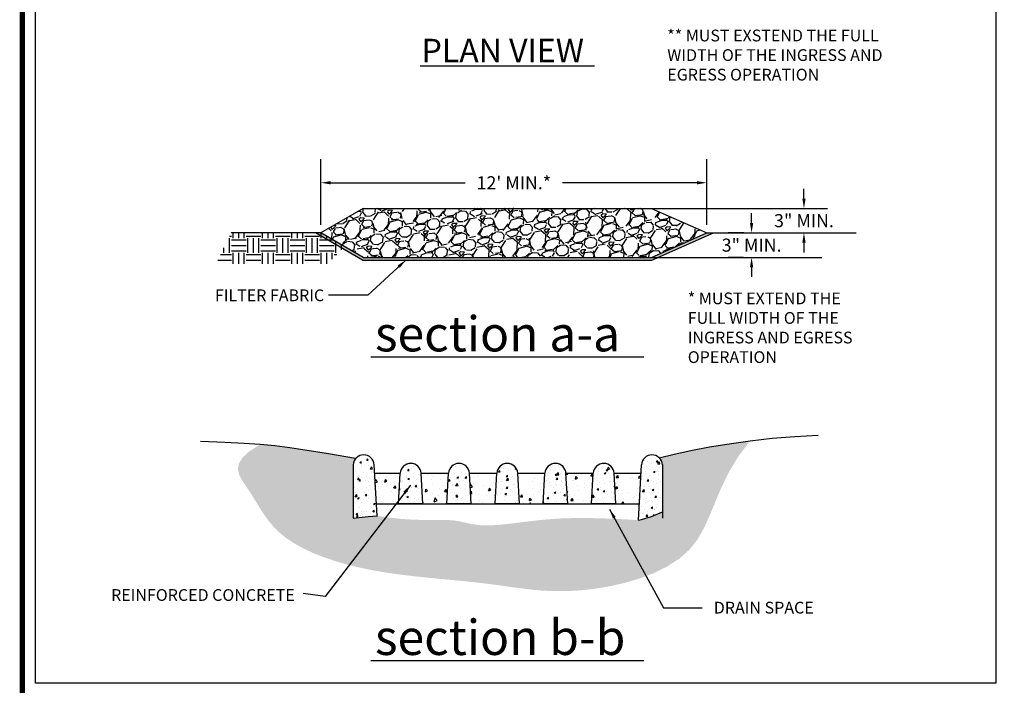
# Model space of a CAD drawing. Units: feet. Extents: x 30.9 to 64.8, y -94.5 to -42.1.
# Drawn here: x 31.1 to 38.6, y -52.6 to -47.5 of the extents above; entities that cross this region are included whole.
import ezdxf

# ---------------------------------------------------------------- set-up
doc = ezdxf.new("R2010")
doc.units = ezdxf.units.FT
doc.header["$MEASUREMENT"] = 0
for name, color, linetype in [('4', 4, 'Continuous'), ('Const Ent', 7, 'Continuous'), ('DETAIL', 7, 'Continuous'), ('GRD-HAT', 1, 'Continuous'), ('ROCKS', 5, 'Continuous')]:
    doc.layers.add(name, color=color, linetype=linetype)
doc.styles.add('Labels', font='techb___.ttf', dxfattribs={"height": 0.2})
doc.styles.get("Standard").update_dxf_attribs({"font": 'techb___.ttf', "height": 0.1})
doc.dimstyles.new('CE', dxfattribs={"dimtxt": 0.18, "dimasz": 0.075, "dimexe": 0.18, "dimexo": 0.0625, "dimgap": 0.09, "dimtad": 0, "dimtih": 1, "dimtoh": 1, "dimdec": 4, "dimzin": 0, "dimdsep": 46, "dimtxsty": 'Standard', "dimcen": 0.09, "dimadec": 0, "dimazin": 0, "dimtfac": 1, "dimtdec": 4, "dimtofl": 0, "dimtmove": 0, "dimatfit": 3, "dimfxl": 0, "dimtolj": 1, "dimtzin": 0, "dimarcsym": 0})
pattern_1 = [(243.0128, (-64.428135, -57.524936), (-1.2145574586, -2.421874268), [0.0302706, -2.9967948]), (199.9697, (-64.441872, -57.551911), (2.5497661806, 0.91614290465), [0.0519453, -5.14258312]), (147.5104, (-64.490694, -57.569651), (2.8139087337, -1.8083259942), [0.0366273, -3.6261072]), (282.2737, (-64.560895, -57.646696), (-0.9473532747, 4.4049003357), [0.04730355, -4.68305055]), (307.8337, (-64.550839, -57.692918), (-1.7854799202, 2.3168269486), [0.04638487, -4.59210892]), (12.2737, (-64.522388, -57.729553), (-4.4049003357, -0.9473532747), [0.04730355, -4.68305055]), (52.6942, (-64.476166, -57.719497), (-2.2429923456, -2.93037715856), [0.06255653, -6.19309103]), (87.2553, (-64.438252, -57.669739), (0.2401814617, 5.18897264385), [0.0590598, -5.84692223]), (136.4296, (-64.435424, -57.610747), (-2.4957136948, 2.3594572025), [0.04746375, -4.69891643]), (190.2364, (-64.469813, -57.578033), (2.4489004178, 0.423245721), [0.0541872, -2.65517168]), (237.3974, (-64.523138, -57.587662), (-1.9674246531, -3.0894765491), [0.0700758, -6.93750937]), (153.8141, (-64.345153, -57.591218), (-1.8707393713, 0.896359114), [0.02391773, -2.3678649]), (186.4692, (-64.366616, -57.580663), (2.9418017, 0.3223772661), [0.04550332, -4.50483998]), (240, (-64.41183, -57.58579), (0.0582343, -0.21733338), [0.03181973, -0.2863782]), (218.1986, (-64.43403, -57.563786), (0.9701978486, 0.72583832), [0.01713555, -1.69641337]), (306.8014, (-64.447497, -57.574383), (-0.392036163, 0.593765712), [0.02423317, -1.18742895]), (45.9638, (-64.43298, -57.593787), (0.535530788, 0.609369902), [0.03935902, -1.27260518]), (176.5651, (-64.40562, -57.56549), (0.49290091, -0.10086437), [0.02846047, -0.68305208]), (31.3895, (-64.573551, -57.608158), (1.998631156, 1.2343413278), [0.03987, -3.94714013]), (85.3462, (-64.539516, -57.587392), (-0.2287549498, -2.623603748), [0.03344872, -3.3114168]), (308.1986, (-64.41727, -57.522025), (-0.72583832, 0.9701978486), [0.03427087, -1.67927805]), (358.6105, (-64.396076, -57.548957), (-2.3480360178, 0.0696553688), [0.03987, -3.94714013]), (354.444, (-64.537446, -57.742905), (-1.2031352926, 0.1434942186), [0.038448, -1.8839529]), (309.7751, (-64.499178, -57.746628), (-1.727242193, 2.0994961929), [0.03221505, -3.18929467]), (81.8014, (-64.35686, -57.738776), (0.1434955, 1.2031351435), [0.03427087, -1.67927805]), (32.354, (-64.351974, -57.704855), (-2.5923966603, -1.6263778733), [0.03771697, -3.7339704]), (84.444, (-64.463354, -57.76731), (-0.1434942186, -1.2031352926), [0.019224, -1.9031769]), (116.3099, (-64.3699, -57.74227), (-0.45026998, 0.81109926), [0.01147275, -1.13580653]), (180.9638, (-64.374986, -57.731985), (0.710234223, -0.042630001), [0.04638487, -0.88131375]), (201.009, (-64.421364, -57.732766), (2.1150988096, 0.7996759996), [0.04298625, -4.25563267]), (318.6901, (-64.42774, -57.613347), (-0.333802145, 0.376432163), [0.03244995, -0.77879903]), (8.1572, (-64.403365, -57.634768), (3.8111351837, 0.5553144505), [0.05665365, -5.60870167]), (75.9454, (-64.347285, -57.62673), (-0.461693231, -1.754270402), [0.0231651, -2.29335165]), (105, (-64.34166, -57.60426), (-0.2755676, 0.15909903), [0.0135, -0.2115]), (135.2564, (-64.427458, -57.72741), (1.2769722714, -1.2883968673), [0.0312579, -3.094542]), (63.0128, (-64.44966, -57.705407), (1.2145574586, 2.421874268), [0.0605412, -2.9665242]), (15, (-64.42219, -57.65146), (0.15909903, 0.2755676), [0.0585, -0.1665]), (340.3048, (-64.36568, -57.636317), (-2.5809723588, 0.9389925304), [0.03557565, -3.52198665]), (269.0546, (-64.332185, -57.648307), (0.015603861, -0.92756755), [0.03276045, -1.6052643]), (222.646, (-64.332726, -57.681063), (-3.5469886955, -3.2797859591), [0.05333963, -5.28063165]), (190.4261, (-64.37196, -57.717198), (-2.8835671456, -0.5397135584), [0.05642978, -5.58654165])]

# ---------------------------------------------------------------- blocks, each defined once
blk = doc.blocks.new('*D56')
at = {"layer": 'Const Ent', "color": 0, "lineweight": -2, "ltscale": 0.05}
for p, q in [((37.0607, -48.833), (37.0607, -48.758)), ((36.795, -48.908), (37.2407, -48.908)), ((36.7945, -49.0957), (37.2407, -49.0957)), ((37.0607, -49.1707), (37.0607, -49.2457))]:
    blk.add_line(p, q, dxfattribs=at)
at = {"layer": 'Const Ent', "color": 0, "ltscale": 0.05}
for points in [[(37.0482, -48.833), (37.0732, -48.833), (37.0607, -48.908)], [(37.0482, -49.1707), (37.0732, -49.1707), (37.0607, -49.0957)]]:
    blk.add_solid(points, dxfattribs=at)
at = {"layer": 'DEFPOINTS', "color": 0, "ltscale": 0.05}
for p in [(36.7325, -48.908), (37.0607, -48.908), (36.732, -49.0957)]:
    blk.add_point(p, dxfattribs=at)
at = {"layer": 'Const Ent', "color": 0, "ltscale": 0.05, "insert": (37.0607, -49.0019), "char_height": 0.1, "attachment_point": 5}
blk.add_mtext('\\A1;{\\fTechnicBold|b1|i0|c2|p2;3" MIN.}', dxfattribs=at)
blk = doc.blocks.new('*D57')
at = {"layer": 'Const Ent', "color": 0, "lineweight": -2, "ltscale": 0.05}
for p, q in [((36.6594, -49.0207), (36.6594, -48.9457)), ((36.5992, -49.0957), (36.4794, -49.0957)), ((36.5981, -49.2834), (36.4794, -49.2834)), ((36.6594, -49.3584), (36.6594, -49.4334))]:
    blk.add_line(p, q, dxfattribs=at)
at = {"layer": 'Const Ent', "color": 0, "ltscale": 0.05}
for points in [[(36.6469, -49.0207), (36.6719, -49.0207), (36.6594, -49.0957)], [(36.6469, -49.3584), (36.6719, -49.3584), (36.6594, -49.2834)]]:
    blk.add_solid(points, dxfattribs=at)
at = {"layer": 'DEFPOINTS', "color": 0, "ltscale": 0.05}
for p in [(36.6617, -49.0957), (36.6594, -49.2834), (36.6606, -49.2834)]:
    blk.add_point(p, dxfattribs=at)
at = {"layer": 'Const Ent', "color": 0, "ltscale": 0.05, "insert": (36.6594, -49.1895), "char_height": 0.1, "attachment_point": 5}
blk.add_mtext('\\A1;{\\fTechnicBold|b1|i0|c2|p2;3" MIN.}', dxfattribs=at)
blk = doc.blocks.new('*D58')
at = {"layer": 'Const Ent', "color": 0, "lineweight": -2, "ltscale": 0.05}
for p, q in [((33.3593, -49.0332), (33.3593, -48.5315)), ((36.3168, -49.0332), (36.3168, -48.5315)), ((33.4343, -48.7115), (34.4642, -48.7115)), ((36.2418, -48.7115), (35.2119, -48.7115))]:
    blk.add_line(p, q, dxfattribs=at)
at = {"layer": 'Const Ent', "color": 0, "ltscale": 0.05}
for points in [[(33.4343, -48.699), (33.4343, -48.724), (33.3593, -48.7115)], [(36.2418, -48.699), (36.2418, -48.724), (36.3168, -48.7115)]]:
    blk.add_solid(points, dxfattribs=at)
at = {"layer": 'DEFPOINTS', "color": 0, "ltscale": 0.05}
for p in [(36.3168, -48.7115), (33.3593, -49.0957), (36.3168, -49.0957)]:
    blk.add_point(p, dxfattribs=at)
at = {"layer": 'Const Ent', "color": 0, "ltscale": 0.05, "insert": (34.8381, -48.7115), "char_height": 0.1, "attachment_point": 5}
blk.add_mtext("\\A1;{\\fTechnicBold|b1|i0|c2|p2;12' MIN.*}", dxfattribs=at)
blk = doc.blocks.new('Stone Construction Entrance')
at = {"layer": 'Const Ent', "ltscale": 0.05}
h = blk.add_hatch(color=256, dxfattribs=at)
h.paths.add_polyline_path([(35.89609, -49.30382), (35.94243, -49.28336), (35.89178, -49.28336), (33.68434, -49.28336), (33.35929, -49.09569), (33.31837, -49.09569), (33.67886, -49.30382)])
h.paths.add_polyline_path([(36.36749, -49.09569), (36.31683, -49.09569), (35.89178, -49.28336), (35.94243, -49.28336)])
h = blk.add_hatch(dxfattribs=at)
h.set_pattern_fill('AR-CONC', color=256, scale=0.018, angle=15, style=0)
h.set_pattern_definition([(65, (-64.52638, -57.7842), (0.12763108, 0.0225048), [0.0135, -0.1485]), (10, (-64.52638, -57.7842), (-0.05916693, 0.12431706), [0.0108, -0.1188]), (115.4514, (-64.51575, -57.78232), (0.06846427, 0.1468218), [0.01147323, -0.12620558]), (61.1842, (-64.5357, -57.74943), (0.19326873, 0.02094178), [0.02025, -0.22275]), (111.6356, (-64.5196, -57.74768), (0.11712503, 0.21291014), [0.01720985, -0.18930834]), (6.1842, (-64.5357, -57.74943), (0.11712486, 0.21291023), [0.0162, -0.1782]), (36, (-64.51598, -57.75346), (0.12253921, -0.04219363), [0.0135, -0.1485]), (341, (-64.51598, -57.75346), (0.00852155, 0.13741484), [0.0108, -0.1188]), (86.4514, (-64.50577, -57.75698), (0.13106083, 0.09522111), [0.01147323, -0.12620558]), (52.5, (-64.52638, -57.7842), (-0.013394475, 0.058445635), [0, -0.11736, 0, -0.1206, 0, -0.11925]), (22.5, (-64.52638, -57.7842), (0.02736439, 0.080830776), [0, -0.06876, 0, -0.11466, 0, -0.04545]), (342.5, (-64.565153, -57.794587), (0.093864691, 0.020947874), [0, -0.045, 0, -0.1404, 0, -0.1863]), (332.5, (-64.58254, -57.79925), (0.09673299, 0.04457406), [0, -0.0585, 0, -0.09324, 0, -0.1323])])
h.paths.add_polyline_path([(34.12881, -50.93782, 0.9457614), (33.96798, -50.93782), (33.95494, -51.17161), (34.14185, -51.17161)])
h.paths.add_polyline_path([(34.49835, -50.93782, 0.9457614), (34.33752, -50.93782), (34.32448, -51.17161), (34.51139, -51.17161)])
h.paths.add_polyline_path([(34.86789, -50.93782, 0.9457614), (34.70706, -50.93782), (34.69402, -51.17161), (34.88093, -51.17161)])
h.paths.add_polyline_path([(35.23743, -50.93782, 0.9457614), (35.0766, -50.93782), (35.06356, -51.17161), (35.25047, -51.17161)])
h.paths.add_polyline_path([(35.60697, -50.93782, 0.9457614), (35.44614, -50.93782), (35.43309, -51.17161), (35.62001, -51.17161)])
h.paths.add_polyline_path([(35.9765, -50.87246, 0.9457614), (35.81568, -50.87246), (35.79204, -51.29618), (35.81636, -51.29114), (35.89219, -51.26771), (35.9765, -51.23312)])
h.paths.add_polyline_path([(33.76812, -50.87246, 0.9457614), (33.60729, -50.87246), (33.60729, -51.28102), (33.72134, -51.26919), (33.78997, -51.26409)])
h = blk.add_hatch(dxfattribs=at)
h.set_pattern_fill('AR-CONC', color=256, scale=0.027, angle=30, style=0)
h.set_pattern_definition([(80, (-64.52638, -57.7842), (0.17618623, 0.082157), [0.02025, -0.22275]), (25, (-64.52638, -57.7842), (-0.13398973, 0.1571513), [0.0162, -0.1782]), (130.4514, (-64.5117, -57.77735), (0.0421967, 0.23930825), [0.01720985, -0.18930837]), (76.1842, (-64.55338, -57.73743), (0.2718947, 0.10537475), [0.030375, -0.334125]), (126.6356, (-64.53072, -57.72865), (0.0870433, 0.3539544), [0.0258148, -0.2839625]), (21.1842, (-64.55338, -57.73743), (0.0870431, 0.35395446), [0.0243, -0.2673]), (51, (-64.52325, -57.73562), (0.19392645, -0.01356066), [0.02025, -0.22275]), (356, (-64.52325, -57.73562), (-0.0410016, 0.20240713), [0.0162, -0.1782]), (101.4514, (-64.50709, -57.73675), (0.152925, 0.18884635), [0.01720985, -0.18930837]), (67.5, (-64.52638, -57.7842), (-0.04209737, 0.079481105), [0, -0.17604, 0, -0.1809, 0, -0.178875]), (37.5, (-64.52638, -57.7842), (0.00826714, 0.12773844), [0, -0.10314, 0, -0.17199, 0, -0.068175]), (357.5, (-64.578524, -57.8143), (0.12786693, 0.066792094), [0, -0.0675, 0, -0.2106, 0, -0.27945]), (347.5, (-64.60191, -57.8278), (0.12285042, 0.10213737), [0, -0.08775, 0, -0.13986, 0, -0.19845])])
h.paths.add_polyline_path([(33.96798, -50.93782, -0.0063635), (33.96812, -50.93577), (33.77165, -50.93577), (33.78481, -51.17161), (33.95494, -51.17161)])
h.paths.add_polyline_path([(34.33752, -50.93782, -0.0063635), (34.33766, -50.93577), (34.12867, -50.93577, -0.0063635), (34.12881, -50.93782), (34.14185, -51.17161), (34.32448, -51.17161)])
h.paths.add_polyline_path([(34.70706, -50.93782, -0.0063635), (34.7072, -50.93577), (34.49821, -50.93577, -0.0063635), (34.49835, -50.93782), (34.51139, -51.17161), (34.69402, -51.17161)])
h.paths.add_polyline_path([(35.0766, -50.93782, -0.0063635), (35.07674, -50.93577), (34.86775, -50.93577, -0.0063635), (34.86789, -50.93782), (34.88093, -51.17161), (35.06356, -51.17161)])
h.paths.add_polyline_path([(35.44614, -50.93782, -0.0063635), (35.44628, -50.93577), (35.23729, -50.93577, -0.0063635), (35.23743, -50.93782), (35.25047, -51.17161), (35.43309, -51.17161)])
h.paths.add_polyline_path([(35.81215, -50.93577), (35.60682, -50.93577, -0.0063635), (35.60697, -50.93782), (35.62001, -51.17161), (35.79899, -51.17161)])
at = {"layer": 'GRD-HAT', "ltscale": 0.05}
h = blk.add_hatch(dxfattribs=at)
h.set_pattern_fill('EARTH', color=256, scale=0.45, style=0)
h.set_pattern_definition([(0, (-64.52638, -57.7842), (0.1125, 0.1125), [0.1125, -0.1125]), (0, (-64.52638, -57.74201), (0.1125, 0.1125), [0.1125, -0.1125]), (0, (-64.52638, -57.69982), (0.1125, 0.1125), [0.1125, -0.1125]), (90, (-64.51232, -57.68576), (-0.1125, 0.1125), [0.1125, -0.1125]), (90, (-64.47013, -57.68576), (-0.1125, 0.1125), [0.1125, -0.1125]), (90, (-64.42794, -57.68576), (-0.1125, 0.1125), [0.1125, -0.1125])])
h.paths.add_polyline_path([(33.54223, -49.20131), (33.35929, -49.09569), (32.67253, -49.09569), (32.55774, -49.33266), (33.41087, -49.33266)])
at = {"layer": 'ROCKS', "ltscale": 0.05}
h = blk.add_hatch(dxfattribs=at)
h.set_pattern_fill('GRAVEL', color=256, scale=0.225, angle=15, style=0)
h.set_pattern_definition(pattern_1)
h.paths.add_polyline_path([(35.89178, -49.28336), (36.31683, -49.09569), (35.89178, -48.90802), (33.68434, -48.90802), (33.35929, -49.09569), (33.68434, -49.28336)])
h = blk.add_hatch(dxfattribs=at)
h.set_pattern_fill('GRAVEL', color=256, scale=0.225, angle=15, style=0)
h.set_pattern_definition(pattern_1)
h.paths.add_polyline_path([(36.18354, -51.52283), (36.24555, -51.44393), (36.29554, -51.356), (36.33895, -51.25993), (36.38122, -51.1566), (36.42778, -51.04688), (36.48408, -50.93168), (36.55556, -50.81186), (36.64764, -50.68831), (36.48713, -50.71089), (36.33583, -50.73613), (36.19518, -50.76311), (36.06662, -50.79091), (35.95159, -50.81859, -0.1909599), (35.9765, -50.87246), (35.9765, -51.23312), (35.89219, -51.26771), (35.81636, -51.29114), (35.79204, -51.29618), (35.66748, -51.28954), (35.55734, -51.28474), (35.4596, -51.28173), (35.37224, -51.28045), (35.29325, -51.28086), (35.2206, -51.28291), (35.15228, -51.28653), (35.08628, -51.29167), (35.021, -51.29821), (34.95663, -51.30565), (34.89378, -51.31342), (34.83306, -51.32096), (34.77507, -51.32771), (34.72043, -51.33308), (34.66974, -51.33653), (34.62363, -51.33746), (34.5824, -51.33554), (34.54515, -51.33125), (34.51071, -51.32532), (34.47788, -51.31844), (34.44546, -51.31133), (34.41228, -51.3047), (34.37714, -51.29926), (34.33886, -51.29571), (34.29626, -51.29447), (34.24833, -51.29471), (34.19404, -51.2953), (34.13241, -51.29511), (34.06241, -51.293), (33.98305, -51.28786), (33.89332, -51.27854), (33.79221, -51.26392), (33.72134, -51.26919), (33.60729, -51.28102), (33.60729, -50.87246, -0.1624478), (33.6261, -50.82507), (33.41767, -50.78932), (33.25419, -50.76217), (33.12175, -50.74208), (33.00642, -50.7275), (32.89426, -50.71688), (32.81204, -50.76948), (32.75929, -50.81793), (32.73152, -50.86312), (32.7242, -50.90593), (32.73283, -50.94722), (32.7529, -50.98788), (32.77988, -51.02877), (32.80928, -51.07079), (32.83755, -51.11456), (32.86509, -51.15979), (32.89326, -51.20595), (32.92343, -51.25251), (32.95697, -51.29893), (32.99525, -51.34469), (33.03962, -51.38925), (33.09147, -51.43208), (33.15181, -51.47271), (33.2203, -51.51095), (33.29625, -51.54666), (33.37898, -51.5797), (33.4678, -51.60994), (33.56202, -51.63724), (33.66095, -51.66148), (33.76391, -51.68251), (33.87014, -51.70033), (33.97857, -51.7154), (34.08809, -51.72831), (34.19755, -51.73967), (34.30582, -51.75005), (34.41178, -51.76006), (34.51429, -51.77028), (34.61222, -51.78131), (34.70492, -51.79348), (34.79367, -51.80606), (34.88024, -51.81808), (34.9664, -51.82855), (35.0539, -51.83649), (35.14451, -51.84092), (35.24, -51.84085), (35.34213, -51.8353), (35.45183, -51.82338), (35.56671, -51.80457), (35.68352, -51.77844), (35.79904, -51.74455), (35.91004, -51.70247), (36.01328, -51.65178), (36.10552, -51.59205)])
at = {"layer": 'Const Ent', "ltscale": 0.05}
for p, q in [((34.12106, -47.81642), (35.45505, -47.81642)), ((33.68434, -48.90802), (33.35929, -49.09569)), ((33.68434, -48.90802), (35.89178, -48.90802)), ((35.89178, -48.90802), (36.31683, -49.09569)), ((35.89178, -48.90802), (37.19641, -48.90802)), ((33.35929, -49.09569), (32.67253, -49.09569)), ((33.67886, -49.30382), (33.31837, -49.09569)), ((33.68434, -49.28336), (33.35929, -49.09569)), ((35.89178, -49.28336), (36.31683, -49.09569)), ((35.89609, -49.30382), (36.36749, -49.09569)), ((36.31683, -49.09569), (37.46088, -49.09569)), ((33.67886, -49.30382), (35.89609, -49.30382)), ((33.68434, -49.28336), (35.89178, -49.28336)), ((35.89178, -49.28336), (37.19641, -49.28336)), ((33.7413, -50.04644), (35.83482, -50.04644)), ((33.60729, -50.87246), (33.60729, -51.28102)), ((33.78997, -51.26409), (33.76812, -50.87246)), ((35.79204, -51.29618), (35.81568, -50.87246)), ((35.9765, -50.87246), (35.9765, -51.28102)), ((33.77165, -50.93577), (33.96812, -50.93577)), ((33.95494, -51.17161), (33.96798, -50.93782)), ((34.12867, -50.93577), (34.33766, -50.93577)), ((34.14185, -51.17161), (34.12881, -50.93782)), ((34.32448, -51.17161), (34.33752, -50.93782)), ((34.49821, -50.93577), (34.7072, -50.93577)), ((34.51139, -51.17161), (34.49835, -50.93782)), ((34.69402, -51.17161), (34.70706, -50.93782)), ((34.86775, -50.93577), (35.07674, -50.93577)), ((34.88093, -51.17161), (34.86789, -50.93782)), ((35.06356, -51.17161), (35.0766, -50.93782)), ((35.23729, -50.93577), (35.44628, -50.93577)), ((35.25047, -51.17161), (35.23743, -50.93782)), ((35.43309, -51.17161), (35.44614, -50.93782)), ((35.60682, -50.93577), (35.81215, -50.93577)), ((35.62001, -51.17161), (35.60697, -50.93782)), ((33.78481, -51.17161), (35.79899, -51.17161)), ((34.14185, -51.17161), (33.95494, -51.17161)), ((34.51139, -51.17161), (34.32448, -51.17161)), ((34.88093, -51.17161), (34.69402, -51.17161)), ((35.25047, -51.17161), (35.06356, -51.17161)), ((35.62001, -51.17161), (35.43309, -51.17161)), ((33.7413, -52.37253), (35.83482, -52.37253))]:
    blk.add_line(p, q, dxfattribs=at)
blk.add_lwpolyline([(31.17461, -42.21003), (38.53039, -42.21003), (38.53039, -52.54598), (31.17461, -52.54598)], close=True, dxfattribs=at)
for points in [[(35.95159, -50.81859), (36.06662, -50.79091), (36.19518, -50.76311), (36.33583, -50.73613), (36.48713, -50.71089), (36.64764, -50.68831), (36.81592, -50.66932), (36.99053, -50.65486), (37.17003, -50.64583)], [(33.6261, -50.82507), (33.41767, -50.78932), (33.25419, -50.76217), (33.12175, -50.74208), (33.00642, -50.7275), (32.89426, -50.71688), (32.77135, -50.7087), (32.62376, -50.7014), (32.43756, -50.69344)], [(33.60729, -51.28102), (33.72134, -51.26919), (33.79221, -51.26392)], [(35.79204, -51.29618), (35.81636, -51.29114), (35.89219, -51.26771), (35.9765, -51.23312)]]:
    blk.add_lwpolyline(points, dxfattribs=at)
for centre in [(33.68771, -50.87695), (35.89609, -50.87695), (34.0484, -50.9423), (34.41794, -50.9423), (34.78747, -50.9423), (35.15701, -50.9423), (35.52655, -50.9423)]:
    blk.add_arc(centre, 0.08054, 3.193439, 176.806561, dxfattribs=at)
at = {"layer": 'Const Ent', "ltscale": 0.05, "style": 'Labels'}
for s, height, p in [('PLAN VIEW', 0.18, (34.13102, -47.78842)), ('section a-a', 0.27, (33.77445, -50.00384)), ('section b-b', 0.27, (33.77445, -52.32993))]:
    blk.add_text(s, height=height, dxfattribs=at).set_placement(p)
at = {"layer": 'Const Ent', "ltscale": 0.05, "char_height": 0.09}
for s, insert, width, attachment_point in [('{\\fTechnicBold|b1|i0|c2|p2;** MUST EXSTEND THE FULL WIDTH OF THE INGRESS AND EGRESS OPERATION}', (36.01332, -47.53813), 1.8968301, 1), ('{\\fTechnicBold|b1|i0|c2|p2;FILTER FABRIC}', (33.38499, -49.52902), 0.9728566, 3), ('{\\fTechnicBold|b1|i0|c2|p2;* MUST EXTEND THE FULL WIDTH OF THE INGRESS AND EGRESS OPERATION}', (36.17049, -49.55243), 1.4164183, 1)]:
    blk.add_mtext(s, dxfattribs=dict(at, insert=insert, width=width, attachment_point=attachment_point))
for s, insert, attachment_point in [('\\A1;REINFORCED CONCRETE', (33.15963, -51.91543), 9), ('\\A1;DRAIN SPACE', (36.3698, -51.92245), 1)]:
    blk.add_mtext(s, dxfattribs=dict(at, insert=insert, attachment_point=attachment_point))
at = {"layer": 'Const Ent', "ltscale": 0.05}
dim = blk.add_linear_dim(base=(36.31683, -48.71149), p1=(33.35929, -49.09569), p2=(36.31683, -49.09569), text="{\\fTechnicBold|b1|i0|c2|p2;12' MIN.*}", dimstyle='CE', dxfattribs=at)
dim.commit()
dim.dimension.update_dxf_attribs({"geometry": '*D58', "text_midpoint": (34.83806, -48.71149)})
for base, p1, p2, picture, middle in [((37.06068, -48.90802), (36.73199, -49.09569), (36.73254, -48.90802), '*D56', (37.06068, -49.00185)), ((36.65943, -49.28336), (36.66171, -49.09569), (36.66057, -49.28336), '*D57', (36.65943, -49.18952))]:
    dim = blk.add_linear_dim(base=base, p1=p1, p2=p2, angle=90, text='{\\fTechnicBold|b1|i0|c2|p2;3" MIN.}', dimstyle='CE', dxfattribs=at)
    dim.commit()
    dim.dimension.update_dxf_attribs({"geometry": picture, "text_midpoint": middle, "dimtype": 128})
blk.add_leader([(34.01074, -49.30382), (33.72001, -49.57195), (33.4181, -49.57195)], dimstyle='CE', override={"dimgap": 0.09, "dimtad": 0}, dxfattribs=at)
at = {"layer": 'Const Ent', "ltscale": 0.05, "annotation_type": 0, "has_hookline": 1}
for points, hookline_direction, text_width in [([(34.04574, -51.02839), (33.39244, -51.88095), (33.2248, -51.8593)], 1, 1.44197), ([(35.57159, -51.21271), (35.9848, -51.96745), (36.2798, -51.96745)], 0, 0.78803)]:
    blk.add_leader(points, dimstyle='CE', override={"dimgap": 0.09, "dimtad": 0}, dxfattribs=dict(at, hookline_direction=hookline_direction, text_width=text_width))

msp = doc.modelspace()

# ---------------------------------------------------------------- linework, layer by layer
at = {"layer": '4', "const_width": 0.04}
msp.add_lwpolyline([(31.0723, -64.219), (31.0723, -42.094), (64.8223, -42.094), (64.8223, -64.219)], close=True, dxfattribs=at)

# ---------------------------------------------------------------- block references
at = {"layer": 'DETAIL'}
msp.add_blockref('Stone Construction Entrance', (0, 0), dxfattribs=at)

doc.saveas('drawing.dxf')
